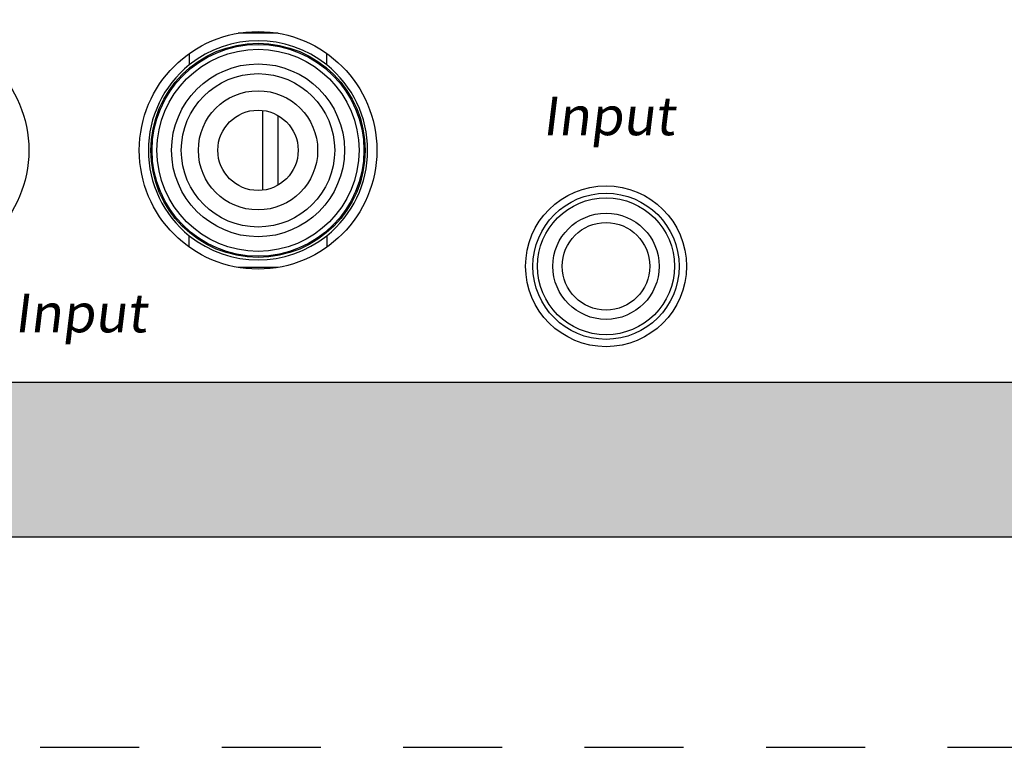
# Model space of a CAD drawing. Units: inches. Extents: x -54.3 to -18.5, y -26.1 to -6.7.
# Drawn here: x -37.2 to -36, y -19.9 to -19 of the extents above; entities that cross this region are included whole.
import ezdxf

# ---------------------------------------------------------------- set-up
doc = ezdxf.new("R2010")
doc.units = ezdxf.units.IN
doc.header["$MEASUREMENT"] = 0
doc.linetypes.add('ACAD_ISO02W100', pattern=[15, 12, -3])
doc.styles.get("Standard").update_dxf_attribs({"font": 'Eurosti.TTF'})

msp = doc.modelspace()

# ---------------------------------------------------------------- hatches: boundary and pattern name
h = msp.add_hatch(color=1)
h.paths.add_polyline_path([(-38.2443, -18.545), (-38.2443, -18.7325), (-32.9708, -18.7325), (-32.9708, -18.545)])
h.paths.add_polyline_path([(-38.2443, -19.4356), (-38.2443, -19.6231), (-32.9708, -19.6231), (-32.9708, -19.4356)])

# ---------------------------------------------------------------- linework, layer by layer
for p, q in [((-36.8605, -19.0124), (-36.9091, -19.0124)), ((-36.9682, -19.037), (-36.9682, -19.0508)), ((-36.8016, -19.0508), (-36.8016, -19.0368)), ((-36.8793, -19.106), (-36.8793, -19.2028)), ((-36.8605, -19.1966), (-36.8605, -19.1122)), ((-36.9682, -19.2718), (-36.9682, -19.2579)), ((-36.8016, -19.2579), (-36.8016, -19.2719)), ((-36.8605, -19.2963), (-36.9091, -19.2963)), ((-38.2443, -19.4356), (-32.9708, -19.4356)), ((-38.2443, -19.6231), (-32.9708, -19.6231))]:
    msp.add_line(p, q)
at = {"linetype": 'ACAD_ISO02W100', "ltscale": 0.01}
msp.add_lwpolyline([(-38.4689, -18.3356), (-38.4689, -19.8782), (-32.801, -19.8782), (-32.801, -18.3356)], close=True, dxfattribs=at)
for centre, radius in [((-37.3067, -19.1544), 0.144), ((-36.8848, -19.1544), 0.144), ((-36.8849, -19.1544), 0.1299), ((-36.8849, -19.1544), 0.1284), ((-36.8849, -19.1544), 0.1225), ((-36.8849, -19.1544), 0.1048), ((-36.8849, -19.1544), 0.093), ((-36.8849, -19.1544), 0.0723), ((-36.8849, -19.1544), 0.0487), ((-36.463, -19.295), 0.0975), ((-36.463, -19.295), 0.0886), ((-36.463, -19.295), 0.083), ((-36.463, -19.295), 0.0644), ((-36.463, -19.295), 0.0531)]:
    msp.add_circle(centre, radius)
for start, end in [(51.1954, 128.8046), (128.8046, 231.1954), (308.8046, 51.1954), (231.1954, 308.8046)]:
    msp.add_arc((-36.8849, -19.1544), 0.1329, start, end)

# ---------------------------------------------------------------- texts
at = {"char_height": 0.046875, "attachment_point": 1}
for insert in [(-36.54, -19.0892), (-37.1802, -19.3282)]:
    msp.add_mtext_dynamic_manual_height_columns('{\\fEurostile|b0|i0|c0|p34;\\Q7;Input}', width=0.302148, gutter_width=1, heights=[0], dxfattribs=dict(at, insert=insert))

doc.saveas('drawing.dxf')
